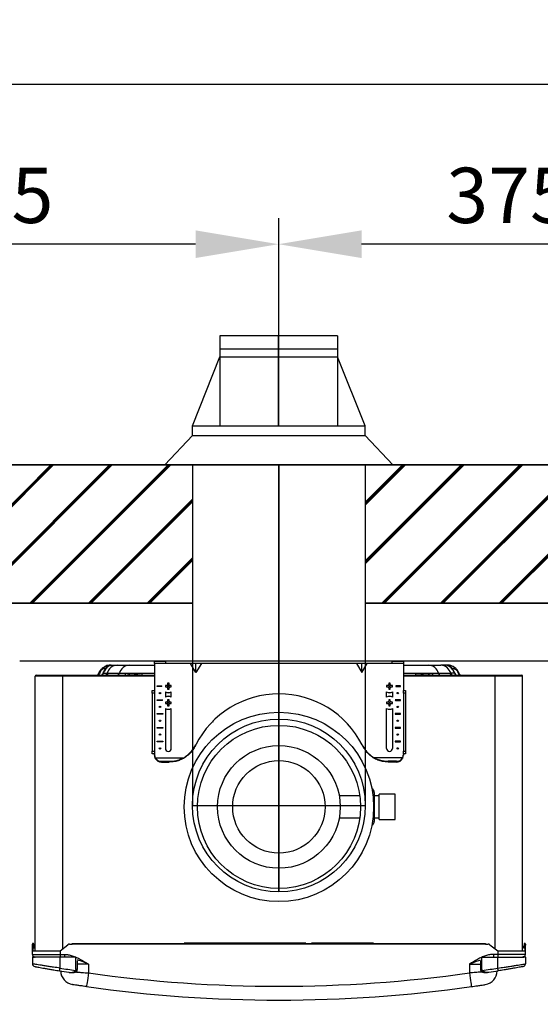
# Model space of a CAD drawing. Units: millimetres. Extents: x 1888 to 8083, y 425 to 3956.
# Drawn here: x 6698 to 7075, y 1635 to 2347 of the extents above; entities that cross this region are included whole.
import ezdxf

# ---------------------------------------------------------------- set-up
doc = ezdxf.new("R2010")
doc.units = ezdxf.units.MM
for name, color, linetype in [('DIM', 7, 'Continuous'), ('Flues', 13, 'Continuous'), ('Frame', 80, 'Continuous')]:
    doc.layers.add(name, color=color, linetype=linetype)
doc.layers.add('Outline', color=7, linetype='Continuous', lineweight=35)
doc.styles.add('Rinnai', font='romans.shx')
doc.dimstyles.new('Rinnai', dxfattribs={"dimscale": 0, "dimtxt": 2.5, "dimasz": 2, "dimexe": 1.25, "dimexo": 0.625, "dimtad": 1, "dimtxsty": 'Rinnai', "dimcen": 1.9, "dimclrd": 256, "dimclre": 256, "dimclrt": 7, "dimadec": 0, "dimazin": 0, "dimtfac": 1, "dimtmove": 0, "dimatfit": 3, "dimfxl": 1.25, "dimarcsym": 0})

# ---------------------------------------------------------------- blocks, each defined once
blk = doc.blocks.new('*D21')
at = {"layer": 'Defpoints', "color": 0, "transparency": 16777216}
for p in [(5573.24, 2300.62), (5573.24, 2025.43), (7448.24, 2025.43)]:
    blk.add_point(p, dxfattribs=at)
at = {"layer": 'DIM', "lineweight": -2, "transparency": 16777216}
for p, q in [((5573.24, 2026.06), (5573.24, 2301.87)), ((7398.24, 2300.62), (5623.24, 2300.62)), ((7448.24, 2026.06), (7448.24, 2301.87))]:
    blk.add_line(p, q, dxfattribs=at)
at = {"layer": 'DIM', "transparency": 16777216}
for points in [[(5623.24, 2308.96), (5623.24, 2292.29), (5573.24, 2300.62)], [(7398.24, 2308.96), (7398.24, 2292.29), (7448.24, 2300.62)]]:
    blk.add_solid(points, dxfattribs=at)
at = {"layer": 'DIM', "color": 7, "transparency": 16777216, "insert": (6510.74, 2321.25), "char_height": 40, "attachment_point": 5, "style": 'Rinnai'}
blk.add_mtext('1875', dxfattribs=at)

msp = doc.modelspace()

# ---------------------------------------------------------------- hatches: boundary and pattern name
at = {"layer": 'Outline'}
h = msp.add_hatch(dxfattribs=at)
h.set_pattern_fill('JIS_RC_30', color=256)
h.set_pattern_definition([(45, (476.036, 108.297), (-21.2132, 21.2132), []), (45, (477.036, 108.297), (-21.2132, 21.2132), []), (45, (478.036, 108.297), (-21.2132, 21.2132), [])])
h.paths.add_polyline_path([(6823.241, 1925.432), (6823.241, 2025.432), (6573.241, 2025.432), (6573.241, 1925.432)])
h.paths.add_polyline_path([(6198.241, 2025.432), (6198.241, 1925.432), (6448.241, 1925.432), (6448.241, 2025.432)])
h.paths.add_polyline_path([(7198.241, 1925.432), (7198.241, 2025.432), (6948.241, 2025.432), (6948.241, 1925.432)])
h.paths.add_polyline_path([(7323.241, 2025.432), (7323.241, 1925.432), (7982.508, 1925.432), (7982.508, 425.432), (8082.508, 425.432), (8082.508, 2025.432)])
h.paths.add_polyline_path([(5823.241, 2025.432), (5823.241, 1925.432), (6073.241, 1925.432), (6073.241, 2025.432)])
h.paths.add_polyline_path([(5698.241, 1925.432), (5698.241, 2025.432), (5387.634, 2025.432), (5387.634, 1925.432)])

# ---------------------------------------------------------------- linework, layer by layer
at = {"color": 7, "linetype": 'Continuous', "lineweight": 25}
for p, q in [((6763.741, 1880.632), (6768.698, 1880.632)), ((6768.698, 1880.632), (6777.531, 1880.632)), ((6777.531, 1880.632), (6795.741, 1880.632)), ((6795.741, 1881.832), (6795.741, 1883.432)), ((6795.741, 1883.432), (6803.741, 1883.432)), ((6803.741, 1881.832), (6795.741, 1881.832)), ((6795.741, 1881.832), (6795.741, 1862.432)), ((6803.741, 1883.432), (6803.741, 1881.832)), ((6967.741, 1883.432), (6803.741, 1883.432)), ((6967.741, 1881.832), (6803.741, 1881.832)), ((6825.741, 1875.323), (6821.835, 1881.832)), ((6829.647, 1881.832), (6825.741, 1875.323)), ((6825.741, 1875.323), (6825.741, 1881.832)), ((6941.835, 1881.832), (6945.741, 1875.323)), ((6945.741, 1875.323), (6945.741, 1881.832)), ((6945.741, 1875.323), (6949.647, 1881.832)), ((6967.741, 1881.832), (6967.741, 1883.432)), ((6967.741, 1883.432), (6975.741, 1883.432)), ((6975.741, 1881.832), (6967.741, 1881.832)), ((6975.741, 1883.432), (6975.741, 1881.832)), ((6975.741, 1881.832), (6975.741, 1862.432)), ((6975.741, 1880.632), (6993.95, 1880.632)), ((6993.95, 1880.632), (7002.784, 1880.632)), ((7007.741, 1880.632), (7002.784, 1880.632)), ((6710.241, 1873.432), (6729.441, 1873.432)), ((6729.441, 1872.632), (6729.441, 1873.432)), ((6729.441, 1873.432), (6795.741, 1873.432)), ((6758.789, 1874.766), (6761.513, 1874.766)), ((6761.513, 1874.766), (6762.032, 1874.766)), ((6761.513, 1874.766), (6762.032, 1874.766)), ((6762.032, 1874.766), (6762.043, 1874.766)), ((6762.032, 1874.766), (6762.043, 1874.766)), ((6762.043, 1874.766), (6770.346, 1874.766)), ((6770.346, 1874.766), (6775.087, 1874.766)), ((6775.087, 1874.766), (6787.073, 1874.766)), ((6777.689, 1873.766), (6781.166, 1873.766)), ((6975.741, 1873.432), (7042.041, 1873.432)), ((6984.409, 1874.766), (6996.394, 1874.766)), ((6990.316, 1873.766), (6993.792, 1873.766)), ((6996.394, 1874.766), (7001.135, 1874.766)), ((7001.135, 1874.766), (7009.438, 1874.766)), ((7009.438, 1874.766), (7009.45, 1874.766)), ((7009.438, 1874.766), (7009.45, 1874.766)), ((7009.45, 1874.766), (7009.969, 1874.766)), ((7009.45, 1874.766), (7009.969, 1874.766)), ((7012.692, 1874.766), (7009.969, 1874.766)), ((7042.041, 1872.632), (7042.041, 1873.432)), ((7042.041, 1873.432), (7061.241, 1873.432)), ((6729.441, 1872.632), (6709.441, 1872.632)), ((6709.441, 1673.932), (6709.441, 1872.632)), ((6804.397, 1865.97), (6803.659, 1865.97)), ((6805.203, 1867.514), (6805.203, 1866.776)), ((6806.278, 1866.776), (6806.278, 1867.514)), ((6807.822, 1865.97), (6807.084, 1865.97)), ((6964.397, 1865.97), (6963.659, 1865.97)), ((6965.203, 1867.514), (6965.203, 1866.776)), ((6966.278, 1866.776), (6966.278, 1867.514)), ((6967.822, 1865.97), (6967.084, 1865.97)), ((7062.041, 1872.632), (7042.041, 1872.632)), ((7062.041, 1673.932), (7062.041, 1872.632)), ((6794.141, 1862.432), (6795.741, 1862.432)), ((6794.141, 1860.432), (6794.141, 1862.432)), ((6794.141, 1860.432), (6794.141, 1818.432)), ((6795.741, 1860.432), (6794.141, 1860.432)), ((6795.741, 1862.432), (6795.741, 1860.432)), ((6795.741, 1860.432), (6795.741, 1818.432)), ((6797.741, 1865.682), (6801.142, 1865.682)), ((6797.741, 1865.182), (6797.741, 1865.682)), ((6801.142, 1865.182), (6797.741, 1865.182)), ((6803.591, 1861.36), (6803.591, 1857.505)), ((6803.659, 1864.895), (6804.397, 1864.895)), ((6805.203, 1864.089), (6805.203, 1863.351)), ((6806.278, 1863.351), (6806.278, 1864.089)), ((6807.084, 1864.895), (6807.822, 1864.895)), ((6807.891, 1857.505), (6807.891, 1861.36)), ((6963.591, 1857.505), (6963.591, 1861.36)), ((6963.659, 1864.895), (6964.397, 1864.895)), ((6965.203, 1864.089), (6965.203, 1863.351)), ((6966.278, 1863.351), (6966.278, 1864.089)), ((6967.084, 1864.895), (6967.822, 1864.895)), ((6967.891, 1861.36), (6967.891, 1857.505)), ((6973.741, 1865.682), (6970.339, 1865.682)), ((6970.339, 1865.182), (6973.741, 1865.182)), ((6970.406, 1865.682), (6970.412, 1865.432)), ((6970.412, 1865.432), (6970.406, 1865.182)), ((6973.741, 1865.182), (6973.741, 1865.682)), ((6975.741, 1860.432), (6975.741, 1862.432)), ((6975.741, 1862.432), (6977.341, 1862.432)), ((6977.341, 1860.432), (6975.741, 1860.432)), ((6975.741, 1860.432), (6975.741, 1818.432)), ((6977.341, 1862.432), (6977.341, 1860.432)), ((6977.341, 1860.432), (6977.341, 1818.432)), ((6797.741, 1855.682), (6801.741, 1855.682)), ((6797.741, 1855.182), (6797.741, 1855.682)), ((6801.481, 1855.182), (6797.741, 1855.182)), ((6801.409, 1855.182), (6801.646, 1855.682)), ((6804.397, 1853.97), (6803.659, 1853.97)), ((6803.659, 1852.895), (6804.397, 1852.895)), ((6805.203, 1855.514), (6805.203, 1854.776)), ((6805.203, 1852.089), (6805.203, 1851.351)), ((6806.278, 1854.776), (6806.278, 1855.514)), ((6806.278, 1851.351), (6806.278, 1852.089)), ((6807.822, 1853.97), (6807.084, 1853.97)), ((6807.084, 1852.895), (6807.822, 1852.895)), ((6964.397, 1853.97), (6963.659, 1853.97)), ((6963.659, 1852.895), (6964.397, 1852.895)), ((6965.203, 1855.514), (6965.203, 1854.776)), ((6965.203, 1852.089), (6965.203, 1851.351)), ((6966.278, 1854.776), (6966.278, 1855.514)), ((6966.278, 1851.351), (6966.278, 1852.089)), ((6967.822, 1853.97), (6967.084, 1853.97)), ((6967.084, 1852.895), (6967.822, 1852.895)), ((6973.741, 1855.682), (6969.741, 1855.682)), ((6969.835, 1855.682), (6970.072, 1855.182)), ((6970.001, 1855.182), (6973.741, 1855.182)), ((6973.741, 1855.182), (6973.741, 1855.682)), ((6797.741, 1845.682), (6801.741, 1845.682)), ((6797.741, 1845.182), (6797.741, 1845.682)), ((6801.741, 1845.182), (6797.741, 1845.182)), ((6801.741, 1845.682), (6801.741, 1845.182)), ((6803.591, 1849.36), (6803.591, 1820.382)), ((6807.891, 1820.382), (6807.891, 1849.36)), ((6963.591, 1820.382), (6963.591, 1849.36)), ((6967.891, 1849.36), (6967.891, 1820.382)), ((6973.741, 1845.682), (6969.741, 1845.682)), ((6969.741, 1845.682), (6969.741, 1845.182)), ((6969.741, 1845.182), (6973.741, 1845.182)), ((6973.741, 1845.182), (6973.741, 1845.682)), ((6797.741, 1835.682), (6801.741, 1835.682)), ((6797.741, 1835.182), (6797.741, 1835.682)), ((6801.741, 1835.182), (6797.741, 1835.182)), ((6801.741, 1835.682), (6801.741, 1835.182)), ((6973.741, 1835.682), (6969.741, 1835.682)), ((6969.741, 1835.682), (6969.741, 1835.182)), ((6969.741, 1835.182), (6973.741, 1835.182)), ((6973.741, 1835.182), (6973.741, 1835.682)), ((6797.741, 1825.682), (6801.741, 1825.682)), ((6797.741, 1825.182), (6797.741, 1825.682)), ((6801.741, 1825.182), (6797.741, 1825.182)), ((6801.741, 1825.682), (6801.741, 1825.182)), ((6973.741, 1825.682), (6969.741, 1825.682)), ((6969.741, 1825.682), (6969.741, 1825.182)), ((6969.741, 1825.182), (6973.741, 1825.182)), ((6973.741, 1825.182), (6973.741, 1825.682)), ((6794.141, 1818.432), (6795.741, 1818.432)), ((6794.141, 1816.432), (6794.141, 1818.432)), ((6795.741, 1816.432), (6794.141, 1816.432)), ((6795.741, 1818.432), (6795.741, 1816.432)), ((6795.741, 1816.432), (6795.741, 1816.119)), ((6795.741, 1815.554), (6795.741, 1816.119)), ((6975.741, 1818.432), (6977.341, 1818.432)), ((6975.741, 1816.432), (6975.741, 1818.432)), ((6977.341, 1816.432), (6975.741, 1816.432)), ((6975.741, 1816.432), (6975.741, 1816.119)), ((6975.741, 1816.119), (6975.741, 1815.554)), ((6977.341, 1818.432), (6977.341, 1816.432)), ((6796.288, 1813.174), (6796.054, 1813.707)), ((6796.288, 1813.707), (6816.92, 1813.707)), ((6800.741, 1811.137), (6806.713, 1811.137)), ((6800.741, 1811.137), (6800.741, 1810.604)), ((6800.741, 1810.604), (6806.461, 1810.604)), ((6817.553, 1813.707), (6816.664, 1813.174)), ((6954.817, 1813.174), (6953.929, 1813.707)), ((6975.193, 1813.707), (6954.561, 1813.707)), ((6970.741, 1811.137), (6964.769, 1811.137)), ((6970.741, 1810.604), (6965.02, 1810.604)), ((6970.741, 1810.604), (6970.741, 1811.137)), ((6975.428, 1813.707), (6975.193, 1813.174)), ((6954.741, 1788.632), (6954.741, 1767.632)), ((6944.204, 1786.072), (6929.425, 1786.072)), ((6958.241, 1786.072), (6954.741, 1786.072)), ((6969.741, 1787.257), (6958.241, 1787.257)), ((6958.241, 1769.007), (6958.241, 1787.257)), ((6969.741, 1769.007), (6969.741, 1787.257)), ((6929.425, 1770.192), (6944.204, 1770.192)), ((6954.741, 1770.192), (6958.241, 1770.192)), ((6958.241, 1769.007), (6969.741, 1769.007)), ((6707.441, 1678.932), (6707.941, 1678.932)), ((6707.441, 1678.219), (6707.441, 1678.932)), ((6707.941, 1678.219), (6707.441, 1678.219)), ((6707.441, 1673.932), (6707.441, 1678.219)), ((6707.441, 1671.432), (6707.441, 1673.932)), ((6707.441, 1673.932), (6727.441, 1673.932)), ((6707.941, 1678.932), (6707.941, 1678.219)), ((6708.019, 1677.43), (6707.941, 1678.932)), ((6707.941, 1673.932), (6707.941, 1678.219)), ((6708.019, 1677.43), (6708.519, 1677.457)), ((6708.597, 1675.959), (6708.098, 1675.932)), ((6708.44, 1678.959), (6708.519, 1677.457)), ((6727.441, 1673.932), (6733.091, 1678.489)), ((6727.441, 1673.932), (6727.441, 1671.432)), ((6734.347, 1678.932), (6736.241, 1678.932)), ((6736.241, 1679.432), (7035.241, 1679.432)), ((6736.241, 1678.932), (6736.241, 1679.432)), ((7035.241, 1678.932), (6736.241, 1678.932)), ((7035.241, 1679.432), (7035.241, 1678.932)), ((7035.241, 1678.932), (7037.135, 1678.932)), ((7038.39, 1678.489), (7044.041, 1673.932)), ((7044.041, 1673.932), (7044.041, 1671.432)), ((7044.041, 1673.932), (7064.041, 1673.932)), ((7062.041, 1673.932), (7062.041, 1673.932)), ((7063.383, 1675.932), (7062.884, 1675.959)), ((7063.041, 1678.959), (7062.963, 1677.457)), ((7062.963, 1677.457), (7063.462, 1677.43)), ((7063.462, 1677.43), (7063.541, 1678.932)), ((7063.541, 1678.932), (7064.041, 1678.932)), ((7063.541, 1678.219), (7063.541, 1678.932)), ((7063.541, 1678.219), (7063.541, 1673.932)), ((7064.041, 1678.219), (7063.541, 1678.219)), ((7064.041, 1678.932), (7064.041, 1678.219)), ((7064.041, 1673.932), (7064.041, 1678.219)), ((7064.041, 1671.432), (7064.041, 1673.932)), ((6707.441, 1671.432), (6727.441, 1671.432)), ((6707.441, 1669.432), (6707.441, 1664.604)), ((6707.441, 1669.432), (6708.492, 1669.432)), ((6708.773, 1669.682), (6707.691, 1669.682)), ((6727.441, 1669.432), (6708.492, 1669.432)), ((6727.441, 1671.432), (6730.591, 1671.432)), ((6727.441, 1671.432), (6727.441, 1669.432)), ((6727.441, 1661.538), (6727.441, 1669.432)), ((6738.941, 1669.432), (6727.441, 1669.432)), ((6730.591, 1671.432), (6730.591, 1669.432)), ((6738.941, 1660.466), (6738.941, 1669.432)), ((6739.941, 1660.466), (6739.941, 1666.836)), ((7031.541, 1666.836), (7031.541, 1660.466)), ((7032.541, 1660.466), (7032.541, 1669.432)), ((7032.541, 1669.432), (7044.041, 1669.432)), ((7040.89, 1671.432), (7040.89, 1669.432)), ((7044.041, 1671.432), (7040.89, 1671.432)), ((7064.041, 1671.432), (7044.041, 1671.432)), ((7044.041, 1671.432), (7044.041, 1669.432)), ((7044.041, 1661.538), (7044.041, 1669.432)), ((7044.041, 1669.432), (7062.989, 1669.432)), ((7063.791, 1669.682), (7062.711, 1669.682)), ((7064.041, 1669.432), (7062.989, 1669.432)), ((7064.041, 1669.432), (7064.041, 1664.604)), ((6747.941, 1664.432), (6747.941, 1658.07)), ((7023.541, 1664.432), (7023.541, 1658.07))]:
    msp.add_line(p, q, dxfattribs=at)
at = {"color": 8, "linetype": 'Continuous', "lineweight": 25}
for p, q in [((6787.073, 1874.766), (6795.741, 1874.766)), ((6975.741, 1874.766), (6984.409, 1874.766)), ((6729.441, 1675.545), (6729.441, 1872.632)), ((6795.741, 1872.632), (6729.441, 1872.632)), ((7042.041, 1872.632), (6975.741, 1872.632)), ((7042.041, 1675.545), (7042.041, 1872.632)), ((6837.656, 1839.805), (6838.395, 1839.805)), ((6905.241, 1679.641), (6817.241, 1679.641)), ((6954.241, 1679.641), (6909.241, 1679.641)), ((6739.941, 1660.466), (6738.941, 1660.466)), ((6747.941, 1664.432), (6739.941, 1664.432)), ((7023.541, 1664.432), (7031.541, 1664.432)), ((7031.541, 1660.466), (7032.541, 1660.466))]:
    msp.add_line(p, q, dxfattribs=at)
at = {"color": 7, "linetype": 'Continuous', "lineweight": 25, "flags": 128}
for points in [[(6801.076, 1865.182), (6801.069, 1865.432), (6801.076, 1865.682)], [(6708.098, 1675.932), (6708.096, 1675.961), (6708.092, 1676.046), (6708.085, 1676.185), (6708.075, 1676.371), (6708.063, 1676.598), (6708.049, 1676.857), (6708.035, 1677.138), (6708.019, 1677.43)], [(6708.519, 1677.457), (6708.534, 1677.164), (6708.549, 1676.883), (6708.562, 1676.624), (6708.574, 1676.397), (6708.584, 1676.211), (6708.591, 1676.073), (6708.596, 1675.987), (6708.597, 1675.959)], [(7062.884, 1675.959), (7062.886, 1675.987), (7062.89, 1676.073), (7062.897, 1676.211), (7062.907, 1676.397), (7062.919, 1676.624), (7062.933, 1676.883), (7062.947, 1677.164), (7062.963, 1677.457)], [(7063.462, 1677.43), (7063.447, 1677.138), (7063.432, 1676.857), (7063.418, 1676.598), (7063.406, 1676.371), (7063.397, 1676.185), (7063.389, 1676.046), (7063.385, 1675.961), (7063.383, 1675.932)], [(6708.996, 1669.482), (6709.05, 1669.471), (6709.441, 1669.432)], [(7062.485, 1669.482), (7062.431, 1669.471), (7062.041, 1669.432)], [(6727.123, 1659.564), (6727.129, 1659.602), (6727.147, 1659.714), (6727.177, 1659.896), (6727.216, 1660.142), (6727.264, 1660.441), (6727.319, 1660.783), (6727.379, 1661.153), (6727.441, 1661.538)], [(7044.358, 1659.564), (7044.352, 1659.602), (7044.334, 1659.714), (7044.305, 1659.896), (7044.265, 1660.142), (7044.217, 1660.441), (7044.162, 1660.783), (7044.103, 1661.153), (7044.041, 1661.538)], [(6747.941, 1658.07), (6747.669, 1656.138), (6747.408, 1654.28), (6747.167, 1652.568), (6746.956, 1651.067), (6746.783, 1649.836), (6746.655, 1648.921), (6746.575, 1648.357), (6746.549, 1648.167)], [(7023.541, 1658.07), (7023.812, 1656.138), (7024.073, 1654.28), (7024.314, 1652.568), (7024.525, 1651.067), (7024.698, 1649.836), (7024.827, 1648.921), (7024.906, 1648.357), (7024.933, 1648.167)]]:
    msp.add_lwpolyline(points, dxfattribs=at)
at = {"color": 8, "linetype": 'Continuous', "lineweight": 25, "flags": 128}
for points in [[(6739.199, 1659.029), (6739.172, 1659.062), (6739.086, 1659.171), (6738.947, 1659.344), (6738.771, 1659.565), (6738.576, 1659.811)], [(7032.283, 1659.029), (7032.309, 1659.062), (7032.396, 1659.171), (7032.534, 1659.344), (7032.71, 1659.565), (7032.906, 1659.811)]]:
    msp.add_lwpolyline(points, dxfattribs=at)
at = {"color": 7, "linetype": 'Continuous', "lineweight": 25}
for centre, radius in [((6805.741, 1865.432), 0.4), ((6965.741, 1865.432), 0.4), ((6799.741, 1860.432), 0.5), ((6971.741, 1860.432), 0.5), ((6805.741, 1853.432), 0.4), ((6965.741, 1853.432), 0.4), ((6799.741, 1850.432), 0.5), ((6885.741, 1778.132), 68.5), ((6971.741, 1850.432), 0.5), ((6799.741, 1840.432), 0.5), ((6971.741, 1840.432), 0.5), ((6799.741, 1830.432), 0.5), ((6885.741, 1778.132), 59), ((6971.741, 1830.432), 0.5), ((6799.741, 1820.432), 0.5), ((6885.741, 1778.132), 44.4), ((6971.741, 1820.432), 0.5), ((6885.741, 1778.132), 33.45)]:
    msp.add_circle(centre, radius, dxfattribs=at)
for centre, radius, start, end in [((6763.741, 1871.832), 8.8, 90, 111.4222), ((6769.06, 1872.856), 7.785, 92.664976, 165.798016), ((6777.893, 1872.856), 7.785, 92.664979, 165.798071), ((6993.588, 1872.856), 7.785, 14.201929, 87.335021), ((7002.422, 1872.856), 7.785, 14.201984, 87.335024), ((7007.741, 1871.832), 8.8, 68.5778, 90), ((6710.241, 1872.632), 0.8, 90, 180), ((6756.747, 1874.197), 1.421, 105.659859, 156.421913), ((6761.933, 1876.588), 3.713, 112.262419, 158.383573), ((6759.71, 1875.127), 0.99, 153.678257, 201.402762), ((7009.548, 1876.588), 3.713, 21.616427, 67.737581), ((7011.771, 1875.127), 0.99, 338.597238, 26.321743), ((7014.735, 1874.197), 1.421, 23.578087, 74.340141), ((7061.241, 1872.632), 0.8, 0, 90), ((6805.741, 1865.432), 2.15, 165.522488, 194.477512), ((6805.741, 1865.432), 2.15, 75.522488, 104.477512), ((6805.741, 1865.432), 2.15, 345.522488, 14.477512), ((6965.741, 1865.432), 2.15, 165.522488, 194.477512), ((6965.741, 1865.432), 2.15, 75.522488, 104.477512), ((6965.741, 1865.432), 2.15, 345.522488, 14.477512), ((6805.741, 1865.432), 4.672, 242.599495, 297.400505), ((6805.741, 1865.432), 4.7, 242.777523, 297.222477), ((6805.741, 1865.432), 2.15, 255.522488, 284.477512), ((6885.741, 1792.432), 67.5, 26.906514, 153.093486), ((6965.741, 1865.432), 4.672, 242.599495, 297.400505), ((6965.741, 1865.432), 4.7, 242.777523, 297.222477), ((6965.741, 1865.432), 2.15, 255.522488, 284.477512), ((6805.741, 1853.432), 4.7, 62.777523, 117.222477), ((6805.741, 1853.432), 4.672, 62.599495, 117.400505), ((6805.741, 1853.432), 2.15, 165.522488, 194.477512), ((6805.741, 1853.432), 2.15, 75.522488, 104.477512), ((6805.741, 1853.432), 2.15, 345.522488, 14.477512), ((6965.741, 1853.432), 4.7, 62.777523, 117.222477), ((6965.741, 1853.432), 4.672, 62.599495, 117.400505), ((6965.741, 1853.432), 2.15, 165.522488, 194.477512), ((6965.741, 1853.432), 2.15, 75.522488, 104.477512), ((6965.741, 1853.432), 2.15, 345.522488, 14.477512), ((6805.741, 1853.432), 4.672, 242.599495, 297.400505), ((6805.741, 1853.432), 4.7, 242.777523, 297.222477), ((6805.741, 1853.432), 2.15, 255.522488, 284.477512), ((6965.741, 1853.432), 4.672, 242.599495, 297.400505), ((6965.741, 1853.432), 4.7, 242.777523, 297.222477), ((6965.741, 1853.432), 2.15, 255.522488, 284.477512), ((6805.741, 1820.382), 2.15, 180, 0), ((6885.741, 1792.432), 67.5, 153.093486, 153.508111), ((6885.741, 1792.432), 67.5, 26.491889, 26.906514), ((6965.741, 1820.382), 2.15, 180, 0), ((6800.681, 1816.177), 5.04, 209.347616, 270.67482), ((6800.681, 1815.644), 5.04, 209.347515, 270.674849), ((6885.741, 1773.576), 87.5, 154.578786, 154.964841), ((6885.741, 1773.576), 87.5, 25.035159, 25.421214), ((6970.8, 1816.177), 5.04, 269.32518, 330.652384), ((6970.8, 1815.644), 5.04, 269.325151, 330.652485), ((6951.741, 1788.632), 3, 0, 66.275885), ((6951.741, 1767.632), 3, 293.724115, 0), ((6707.941, 1678.932), 0.5, 90, 180), ((6707.941, 1678.932), 0.5, 3, 90), ((6734.347, 1676.932), 2, 90, 128.884496), ((7037.135, 1676.932), 2, 51.115504, 90), ((7063.541, 1678.932), 0.5, 90, 177), ((7063.541, 1678.932), 0.5, 0, 90), ((6709.441, 1671.432), 2, 180, 241.044976), ((6707.691, 1669.432), 0.25, 90, 180), ((7062.041, 1671.432), 2, 298.955024, 0), ((7063.791, 1669.432), 0.25, 0, 90), ((6709.441, 1664.604), 2, 180, 259.81127), ((6885.978, 2646.866), 1000, 260.859553, 261.249411), ((6885.978, 2646.866), 998, 260.859553, 261.506461), ((6737.941, 1659.527), 10, 180, 261.414047), ((6885.503, 2646.866), 998, 278.493539, 279.140447), ((7033.541, 1659.527), 10, 278.585953, 0), ((6885.503, 2646.866), 1000, 278.750589, 279.140447), ((7062.041, 1664.604), 2, 280.18873, 0), ((6885.741, 2638.432), 990, 261.998911, 278.001089), ((6885.741, 2638.432), 1000, 261.998911, 278.001089)]:
    msp.add_arc(centre, radius, start, end, dxfattribs=at)
at = {"color": 8, "linetype": 'Continuous', "lineweight": 25}
for centre, radius, start, end in [((6758.396, 1875.694), 3.252, 315.942902, 343.417496), ((6767.24, 1875.688), 3.24, 315.889829, 343.470569), ((6771.814, 1875.572), 3.371, 320.598999, 346.159019), ((6782.53, 1875.36), 4.581, 335.119132, 352.549856), ((6988.951, 1875.36), 4.581, 187.450144, 204.880868), ((6999.668, 1875.572), 3.371, 193.840981, 219.401001), ((7004.241, 1875.688), 3.24, 196.529431, 224.110171), ((7013.086, 1875.694), 3.252, 196.582504, 224.057098)]:
    msp.add_arc(centre, radius, start, end, dxfattribs=at)
at = {"color": 7, "linetype": 'Continuous', "lineweight": 25}
for centre, major_axis, start_param, end_param in [((6800.741, 1816.119), (0, 5.303), 1.5707963, 2.04306), ((6970.741, 1816.119), (0, -5.303), 1.0985327, 1.5707963), ((6800.741, 1815.554), (0, 5.303), 1.5707963, 1.9264857), ((6970.741, 1815.554), (0, -5.303), 1.215107, 1.5707963)]:
    msp.add_ellipse(centre, major_axis=major_axis, ratio=0.942809, start_param=start_param, end_param=end_param, dxfattribs=at)
for points, knots in [([(6763.869, 1880.551), (6763.613, 1880.47), (6763.055, 1880.294), (6762.134, 1879.654), (6761.256, 1878.763), (6760.622, 1877.977), (6760.008, 1877.069), (6759.49, 1876.187), (6759.081, 1875.397), (6758.868, 1874.936), (6758.789, 1874.766)], [0, 0, 0, 0, 0.2067487, 0.4508881, 0.5585426, 0.6823524, 0.7724548, 0.8680753, 0.9511801, 1, 1, 1, 1]), ([(6760.342, 1878.195), (6760.546, 1878.5), (6760.954, 1879.11), (6761.81, 1879.815), (6762.788, 1880.336), (6763.508, 1880.479), (6763.869, 1880.551)], [0, 0, 0, 0, 0.2500005, 0.5000007, 0.7499993, 1, 1, 1, 1]), ([(6760.527, 1880.024), (6761.234, 1880.302), (6761.885, 1880.449), (6762.596, 1880.551), (6762.733, 1880.567), (6762.99, 1880.592), (6763.111, 1880.601), (6763.451, 1880.623), (6763.647, 1880.628), (6763.888, 1880.631), (6763.96, 1880.632), (6764.082, 1880.632), (6764.134, 1880.632), (6764.257, 1880.632), (6764.299, 1880.633), (6764.304, 1880.63), (6764.266, 1880.627), (6764.119, 1880.604), (6764.01, 1880.586), (6763.869, 1880.551)], [0, 0, 0, 0, 0.25, 0.25, 0.3125, 0.3125, 0.375, 0.375, 0.5, 0.5, 0.5625, 0.5625, 0.625, 0.625, 0.75, 0.75, 0.875, 0.875, 1, 1, 1, 1]), ([(7010.955, 1880.024), (7010.247, 1880.302), (7009.596, 1880.449), (7008.885, 1880.551), (7008.749, 1880.567), (7008.491, 1880.592), (7008.37, 1880.601), (7008.03, 1880.623), (7007.834, 1880.628), (7007.593, 1880.631), (7007.522, 1880.632), (7007.399, 1880.632), (7007.348, 1880.632), (7007.225, 1880.632), (7007.183, 1880.633), (7007.177, 1880.63), (7007.215, 1880.627), (7007.362, 1880.604), (7007.472, 1880.586), (7007.613, 1880.551)], [0, 0, 0, 0, 0.25, 0.25, 0.3125, 0.3125, 0.375, 0.375, 0.5, 0.5, 0.5625, 0.5625, 0.625, 0.625, 0.75, 0.75, 0.875, 0.875, 1, 1, 1, 1]), ([(7007.613, 1880.551), (7007.869, 1880.47), (7008.426, 1880.294), (7009.347, 1879.654), (7010.226, 1878.763), (7010.859, 1877.977), (7011.474, 1877.069), (7011.992, 1876.187), (7012.4, 1875.397), (7012.613, 1874.936), (7012.692, 1874.766)], [0, 0, 0, 0, 0.2067487, 0.4508881, 0.5585426, 0.6823524, 0.7724548, 0.8680753, 0.9511801, 1, 1, 1, 1]), ([(7011.14, 1878.195), (7010.936, 1878.5), (7010.528, 1879.11), (7009.672, 1879.815), (7008.693, 1880.336), (7007.973, 1880.479), (7007.613, 1880.551)], [0, 0, 0, 0, 0.2500005, 0.5000007, 0.7499993, 1, 1, 1, 1]), ([(6754.523, 1873.432), (6754.616, 1873.509), (6754.751, 1873.62), (6754.96, 1873.872), (6755.063, 1874.017), (6755.157, 1874.161), (6755.252, 1874.322), (6755.364, 1874.553), (6755.416, 1874.691), (6755.444, 1874.766)], [0, 0, 0, 0, 0.2841791, 0.4095528, 0.5362099, 0.5438386, 0.6632109, 0.8161391, 1, 1, 1, 1]), ([(6755.444, 1874.766), (6755.552, 1875.071), (6755.677, 1875.371), (6755.963, 1875.962), (6756.124, 1876.253), (6756.654, 1877.091), (6757.072, 1877.612), (6757.764, 1878.3), (6758.005, 1878.513), (6758.496, 1878.906), (6758.749, 1879.086), (6759.514, 1879.574), (6760.024, 1879.827), (6760.527, 1880.024)], [0, 0, 0, 0, 0.125, 0.125, 0.25, 0.25, 0.5, 0.5, 0.625, 0.625, 0.75, 0.75, 1, 1, 1, 1]), ([(6758.481, 1877.956), (6758.265, 1877.845), (6757.911, 1877.663), (6757.364, 1877.181), (6756.952, 1876.69), (6756.606, 1876.145), (6756.444, 1875.759), (6756.363, 1875.566)], [0, 0, 0, 0, 0.3091873, 0.5042044, 0.6479147, 0.8236728, 1, 1, 1, 1]), ([(6757.592, 1873.432), (6757.666, 1873.561), (6757.892, 1873.952), (6758.339, 1874.726), (6758.662, 1875.287), (6758.823, 1875.566)], [0, 0, 0, 0, 0.1976558, 0.6008341, 1, 1, 1, 1]), ([(6760.342, 1878.195), (6760.306, 1878.206), (6760.234, 1878.227), (6759.651, 1878.292), (6758.849, 1878.062), (6758.481, 1877.956)], [0, 0, 0, 0, 0.3448201, 0.6993902, 1, 1, 1, 1]), ([(6758.823, 1875.566), (6758.868, 1875.642), (6758.983, 1875.842), (6759.193, 1876.206), (6759.435, 1876.624), (6759.681, 1877.051), (6759.885, 1877.405), (6760.122, 1877.815), (6760.288, 1878.102), (6760.324, 1878.164), (6760.342, 1878.195)], [0, 0, 0, 0, 0.0385588, 0.1003216, 0.169346, 0.2379047, 0.344151, 0.4497275, 0.7239908, 1, 1, 1, 1]), ([(6775.087, 1874.766), (6775.721, 1874.697), (6776.665, 1874.594), (6777.436, 1873.971), (6777.689, 1873.766)], [0, 0, 0, 0, 0.6712861, 1, 1, 1, 1]), ([(6781.166, 1873.766), (6781.979, 1874.029), (6783.626, 1874.561), (6785.632, 1874.748), (6786.795, 1874.762), (6787.073, 1874.766)], [0, 0, 0, 0, 0.4263746, 0.8632209, 1, 1, 1, 1]), ([(6984.409, 1874.766), (6985.283, 1874.736), (6987.046, 1874.675), (6989.005, 1874.249), (6990.075, 1873.854), (6990.316, 1873.766)], [0, 0, 0, 0, 0.432154, 0.8722867, 1, 1, 1, 1]), ([(6993.792, 1873.766), (6994.046, 1873.971), (6994.816, 1874.594), (6995.761, 1874.697), (6996.394, 1874.766)], [0, 0, 0, 0, 0.3287139, 1, 1, 1, 1]), ([(7016.037, 1874.766), (7015.929, 1875.071), (7015.804, 1875.371), (7015.518, 1875.962), (7015.357, 1876.253), (7014.828, 1877.091), (7014.409, 1877.612), (7013.717, 1878.3), (7013.477, 1878.513), (7012.985, 1878.906), (7012.732, 1879.086), (7011.968, 1879.574), (7011.457, 1879.827), (7010.955, 1880.024)], [0, 0, 0, 0, 0.125, 0.125, 0.25, 0.25, 0.5, 0.5, 0.625, 0.625, 0.75, 0.75, 1, 1, 1, 1]), ([(7011.14, 1878.195), (7011.175, 1878.206), (7011.247, 1878.227), (7011.831, 1878.292), (7012.632, 1878.062), (7013, 1877.956)], [0, 0, 0, 0, 0.3448201, 0.6993902, 1, 1, 1, 1]), ([(7012.658, 1875.566), (7012.614, 1875.642), (7012.499, 1875.842), (7012.289, 1876.206), (7012.047, 1876.624), (7011.8, 1877.051), (7011.596, 1877.405), (7011.36, 1877.815), (7011.193, 1878.102), (7011.158, 1878.164), (7011.14, 1878.195)], [0, 0, 0, 0, 0.0385588, 0.1003216, 0.169346, 0.2379047, 0.344151, 0.4497275, 0.7239908, 1, 1, 1, 1]), ([(7013.89, 1873.432), (7013.815, 1873.561), (7013.59, 1873.952), (7013.142, 1874.726), (7012.819, 1875.287), (7012.658, 1875.566)], [0, 0, 0, 0, 0.1976558, 0.6008341, 1, 1, 1, 1]), ([(7013, 1877.956), (7013.217, 1877.845), (7013.57, 1877.663), (7014.117, 1877.181), (7014.529, 1876.69), (7014.875, 1876.145), (7015.037, 1875.759), (7015.118, 1875.566)], [0, 0, 0, 0, 0.3091873, 0.5042044, 0.6479147, 0.8236728, 1, 1, 1, 1]), ([(7016.959, 1873.432), (7016.865, 1873.509), (7016.73, 1873.62), (7016.522, 1873.872), (7016.418, 1874.017), (7016.325, 1874.161), (7016.23, 1874.322), (7016.117, 1874.553), (7016.066, 1874.691), (7016.037, 1874.766)], [0, 0, 0, 0, 0.2841791, 0.4095528, 0.5362099, 0.5438386, 0.6632109, 0.8161391, 1, 1, 1, 1]), ([(6805.203, 1866.776), (6805.195, 1866.688), (6805.178, 1866.512), (6805.045, 1866.273), (6804.85, 1866.093), (6804.623, 1865.987), (6804.468, 1865.975), (6804.397, 1865.97)], [0, 0, 0, 0, 0.2106187, 0.4216482, 0.6272406, 0.8303028, 1, 1, 1, 1]), ([(6807.084, 1865.97), (6806.996, 1865.978), (6806.82, 1865.995), (6806.582, 1866.128), (6806.401, 1866.323), (6806.295, 1866.55), (6806.284, 1866.705), (6806.278, 1866.776)], [0, 0, 0, 0, 0.2106185, 0.4216501, 0.6272405, 0.8303029, 1, 1, 1, 1]), ([(6965.203, 1866.776), (6965.195, 1866.688), (6965.178, 1866.512), (6965.045, 1866.273), (6964.85, 1866.093), (6964.623, 1865.987), (6964.468, 1865.975), (6964.397, 1865.97)], [0, 0, 0, 0, 0.2106183, 0.4216511, 0.6272397, 0.8303024, 1, 1, 1, 1]), ([(6967.084, 1865.97), (6966.996, 1865.978), (6966.82, 1865.995), (6966.582, 1866.128), (6966.401, 1866.323), (6966.295, 1866.55), (6966.284, 1866.705), (6966.278, 1866.776)], [0, 0, 0, 0, 0.2106176, 0.4216484, 0.627242, 0.8303036, 1, 1, 1, 1]), ([(6804.397, 1864.895), (6804.485, 1864.887), (6804.661, 1864.87), (6804.9, 1864.737), (6805.08, 1864.542), (6805.186, 1864.315), (6805.198, 1864.16), (6805.203, 1864.089)], [0, 0, 0, 0, 0.2106176, 0.4216484, 0.627242, 0.8303036, 1, 1, 1, 1]), ([(6806.278, 1864.089), (6806.286, 1864.177), (6806.303, 1864.353), (6806.436, 1864.591), (6806.631, 1864.772), (6806.858, 1864.878), (6807.014, 1864.89), (6807.084, 1864.895)], [0, 0, 0, 0, 0.2106183, 0.4216514, 0.6272397, 0.8303024, 1, 1, 1, 1]), ([(6964.397, 1864.895), (6964.485, 1864.887), (6964.661, 1864.87), (6964.9, 1864.737), (6965.08, 1864.542), (6965.186, 1864.315), (6965.198, 1864.16), (6965.203, 1864.089)], [0, 0, 0, 0, 0.2106185, 0.4216501, 0.6272405, 0.8303029, 1, 1, 1, 1]), ([(6966.278, 1864.089), (6966.286, 1864.177), (6966.303, 1864.353), (6966.436, 1864.591), (6966.631, 1864.772), (6966.858, 1864.878), (6967.014, 1864.89), (6967.084, 1864.895)], [0, 0, 0, 0, 0.2106187, 0.4216485, 0.6272406, 0.8303028, 1, 1, 1, 1]), ([(6805.203, 1854.776), (6805.195, 1854.688), (6805.178, 1854.512), (6805.045, 1854.273), (6804.85, 1854.093), (6804.623, 1853.987), (6804.468, 1853.975), (6804.397, 1853.97)], [0, 0, 0, 0, 0.2106184, 0.4216485, 0.6272404, 0.8303028, 1, 1, 1, 1]), ([(6804.397, 1852.895), (6804.485, 1852.887), (6804.661, 1852.87), (6804.9, 1852.737), (6805.08, 1852.542), (6805.186, 1852.315), (6805.198, 1852.16), (6805.203, 1852.089)], [0, 0, 0, 0, 0.2106174, 0.421648, 0.6272415, 0.830303, 1, 1, 1, 1]), ([(6807.084, 1853.97), (6806.996, 1853.978), (6806.82, 1853.995), (6806.582, 1854.128), (6806.401, 1854.323), (6806.295, 1854.55), (6806.284, 1854.705), (6806.278, 1854.776)], [0, 0, 0, 0, 0.2106187, 0.4216505, 0.627241, 0.8303036, 1, 1, 1, 1]), ([(6806.278, 1852.089), (6806.286, 1852.177), (6806.303, 1852.353), (6806.436, 1852.591), (6806.631, 1852.772), (6806.858, 1852.878), (6807.014, 1852.89), (6807.084, 1852.895)], [0, 0, 0, 0, 0.210618, 0.4216514, 0.6272395, 0.8303024, 1, 1, 1, 1]), ([(6965.203, 1854.776), (6965.195, 1854.688), (6965.178, 1854.512), (6965.045, 1854.273), (6964.85, 1854.093), (6964.623, 1853.987), (6964.468, 1853.975), (6964.397, 1853.97)], [0, 0, 0, 0, 0.210618, 0.4216514, 0.6272395, 0.8303024, 1, 1, 1, 1]), ([(6964.397, 1852.895), (6964.485, 1852.887), (6964.661, 1852.87), (6964.9, 1852.737), (6965.08, 1852.542), (6965.186, 1852.315), (6965.198, 1852.16), (6965.203, 1852.089)], [0, 0, 0, 0, 0.2106182, 0.4216497, 0.62724, 0.8303023, 1, 1, 1, 1]), ([(6967.084, 1853.97), (6966.996, 1853.978), (6966.82, 1853.995), (6966.582, 1854.128), (6966.401, 1854.323), (6966.295, 1854.55), (6966.284, 1854.705), (6966.278, 1854.776)], [0, 0, 0, 0, 0.2106179, 0.4216488, 0.6272425, 0.8303042, 1, 1, 1, 1]), ([(6966.278, 1852.089), (6966.286, 1852.177), (6966.303, 1852.353), (6966.436, 1852.591), (6966.631, 1852.772), (6966.858, 1852.878), (6967.014, 1852.89), (6967.084, 1852.895)], [0, 0, 0, 0, 0.2106184, 0.4216485, 0.6272404, 0.8303028, 1, 1, 1, 1]), ([(6816.92, 1813.707), (6817.959, 1814.397), (6820.067, 1815.797), (6823.105, 1818.861), (6824.655, 1821.473), (6825.548, 1822.979)], [0, 0, 0, 0, 0.2914829, 0.5916556, 1, 1, 1, 1]), ([(6825.328, 1822.542), (6824.709, 1821.439), (6823.453, 1819.201), (6820.845, 1816.165), (6818.677, 1814.546), (6817.553, 1813.707)], [0, 0, 0, 0, 0.3188276, 0.6467013, 1, 1, 1, 1]), ([(6945.934, 1822.979), (6946.562, 1821.879), (6947.835, 1819.649), (6950.667, 1816.392), (6953.152, 1814.679), (6954.561, 1813.707)], [0, 0, 0, 0, 0.2960783, 0.6005564, 1, 1, 1, 1]), ([(6953.929, 1813.707), (6952.92, 1814.451), (6950.872, 1815.962), (6948.2, 1818.941), (6946.857, 1821.303), (6946.153, 1822.542)], [0, 0, 0, 0, 0.3158425, 0.6410696, 1, 1, 1, 1]), ([(6816.664, 1813.174), (6815.656, 1812.688), (6813.609, 1811.701), (6810.149, 1810.795), (6807.723, 1810.669), (6806.461, 1810.604)], [0, 0, 0, 0, 0.3180497, 0.6453582, 1, 1, 1, 1]), ([(6806.713, 1811.137), (6807.845, 1811.191), (6810.142, 1811.299), (6813.622, 1812.138), (6815.792, 1813.17), (6816.92, 1813.707)], [0, 0, 0, 0, 0.318214, 0.645618, 1, 1, 1, 1]), ([(6954.561, 1813.707), (6955.571, 1813.221), (6957.619, 1812.234), (6961.08, 1811.328), (6963.507, 1811.203), (6964.769, 1811.137)], [0, 0, 0, 0, 0.3181644, 0.6455918, 1, 1, 1, 1]), ([(6965.02, 1810.604), (6963.889, 1810.657), (6961.593, 1810.765), (6958.114, 1811.605), (6955.945, 1812.637), (6954.817, 1813.174)], [0, 0, 0, 0, 0.3180978, 0.6453835, 1, 1, 1, 1]), ([(6708.492, 1669.432), (6708.493, 1669.439), (6708.493, 1669.461), (6708.502, 1669.51), (6708.533, 1669.574), (6708.594, 1669.635), (6708.672, 1669.674), (6708.762, 1669.687), (6708.855, 1669.67), (6708.936, 1669.623), (6708.994, 1669.553), (6709.018, 1669.485), (6709.02, 1669.444), (6709.021, 1669.432)], [0, 0, 0, 0, 0.025753, 0.0810829, 0.1842489, 0.2872659, 0.3939717, 0.506141, 0.6220365, 0.7379533, 0.8497662, 0.9553594, 1, 1, 1, 1]), ([(6730.591, 1671.432), (6731.531, 1671.38), (6733.435, 1671.273), (6736.343, 1670.503), (6739.278, 1669.366), (6743.215, 1667.379), (6746.038, 1665.618), (6747.933, 1664.437), (6747.941, 1664.432)], [0, 0, 0, 0, 0.1486928, 0.3012421, 0.473738, 0.6464309, 0.9985842, 1, 1, 1, 1]), ([(7040.89, 1671.432), (7039.95, 1671.38), (7038.046, 1671.273), (7035.138, 1670.503), (7032.204, 1669.366), (7028.266, 1667.379), (7025.444, 1665.618), (7023.548, 1664.437), (7023.541, 1664.432)], [0, 0, 0, 0, 0.1486928, 0.3012421, 0.473738, 0.6464309, 0.9985842, 1, 1, 1, 1]), ([(7062.989, 1669.432), (7062.989, 1669.439), (7062.988, 1669.461), (7062.979, 1669.51), (7062.948, 1669.574), (7062.888, 1669.635), (7062.809, 1669.674), (7062.719, 1669.687), (7062.627, 1669.67), (7062.545, 1669.623), (7062.487, 1669.553), (7062.463, 1669.485), (7062.461, 1669.444), (7062.461, 1669.432)], [0, 0, 0, 0, 0.025753, 0.0810829, 0.1842489, 0.2872659, 0.3939717, 0.506141, 0.6220365, 0.7379533, 0.8497662, 0.9553594, 1, 1, 1, 1]), ([(6727.441, 1661.538), (6725.872, 1661.767), (6723.196, 1662.158), (6719.565, 1662.704), (6716.602, 1663.156), (6713.927, 1663.571), (6711.661, 1663.928), (6709.81, 1664.222), (6708.471, 1664.437), (6707.604, 1664.577), (6707.496, 1664.595), (6707.441, 1664.604)], [0, 0, 0, 0, 0.1503376, 0.2564744, 0.3656238, 0.4703106, 0.5779375, 0.6819289, 0.7888724, 0.8929283, 1, 1, 1, 1]), ([(6709.087, 1662.635), (6709.136, 1662.626), (6709.235, 1662.608), (6710.006, 1662.47), (6711.221, 1662.254), (6712.875, 1661.961), (6714.929, 1661.602), (6717.325, 1661.189), (6720.009, 1660.733), (6723.281, 1660.187), (6725.708, 1659.793), (6727.123, 1659.564)], [0, 0, 0, 0, 0.1053326, 0.2106669, 0.3160061, 0.4213502, 0.5275341, 0.6337256, 0.7415337, 0.8493462, 1, 1, 1, 1]), ([(6733.844, 1658.506), (6733.848, 1658.505), (6733.861, 1658.503), (6733.885, 1658.5), (6733.927, 1658.493), (6734.002, 1658.483), (6734.148, 1658.466), (6734.44, 1658.44), (6735.215, 1658.416), (6736.002, 1658.507), (6737.083, 1658.787), (6737.659, 1659.011), (6738.273, 1659.455), (6738.43, 1659.64), (6738.576, 1659.811)], [0, 0, 0, 0, 0.0022596, 0.008075, 0.0153515, 0.0292018, 0.0556883, 0.1070537, 0.2122249, 0.5360846, 0.5791052, 0.8695509, 0.8788013, 1, 1, 1, 1]), ([(6738.941, 1660.466), (6738.933, 1660.387), (6738.916, 1660.23), (6738.785, 1660), (6738.651, 1659.879), (6738.576, 1659.811)], [0, 0, 0, 0, 0.3039538, 0.6069193, 1, 1, 1, 1]), ([(6739.193, 1659.035), (6739.237, 1659.067), (6739.454, 1659.227), (6739.747, 1659.619), (6739.937, 1660.102), (6739.929, 1660.39), (6739.927, 1660.466)], [0, 0, 0, 0, 0.0966736, 0.4846458, 0.8638253, 1, 1, 1, 1]), ([(7031.564, 1660.466), (7031.563, 1660.338), (7031.561, 1660.003), (7031.797, 1659.527), (7032.071, 1659.191), (7032.253, 1659.059), (7032.287, 1659.034)], [0, 0, 0, 0, 0.2294632, 0.5957461, 0.9245712, 1, 1, 1, 1]), ([(7032.541, 1660.466), (7032.549, 1660.387), (7032.565, 1660.23), (7032.696, 1660), (7032.83, 1659.879), (7032.906, 1659.811)], [0, 0, 0, 0, 0.3039538, 0.6069193, 1, 1, 1, 1]), ([(7037.637, 1658.506), (7037.633, 1658.505), (7037.621, 1658.503), (7037.596, 1658.5), (7037.554, 1658.493), (7037.479, 1658.483), (7037.334, 1658.466), (7037.042, 1658.44), (7036.266, 1658.416), (7035.48, 1658.507), (7034.398, 1658.787), (7033.823, 1659.011), (7033.208, 1659.455), (7033.051, 1659.64), (7032.906, 1659.811)], [0, 0, 0, 0, 0.0022596, 0.008075, 0.0153515, 0.0292018, 0.0556883, 0.1070537, 0.2122249, 0.5360846, 0.5791052, 0.8695509, 0.8788013, 1, 1, 1, 1]), ([(7044.041, 1661.538), (7045.609, 1661.767), (7048.286, 1662.158), (7051.917, 1662.704), (7054.88, 1663.156), (7057.555, 1663.571), (7059.82, 1663.928), (7061.671, 1664.222), (7063.01, 1664.437), (7063.877, 1664.577), (7063.986, 1664.595), (7064.041, 1664.604)], [0, 0, 0, 0, 0.1503376, 0.2564744, 0.3656238, 0.4703106, 0.5779375, 0.6819289, 0.7888724, 0.8929283, 1, 1, 1, 1]), ([(7062.394, 1662.635), (7062.345, 1662.626), (7062.246, 1662.608), (7061.476, 1662.47), (7060.261, 1662.254), (7058.606, 1661.961), (7056.553, 1661.602), (7054.156, 1661.189), (7051.472, 1660.733), (7048.2, 1660.187), (7045.773, 1659.793), (7044.358, 1659.564)], [0, 0, 0, 0, 0.1053326, 0.2106669, 0.3160061, 0.4213502, 0.5275341, 0.6337256, 0.7415337, 0.8493462, 1, 1, 1, 1]), ([(6733.844, 1658.506), (6734.199, 1658.46), (6735.231, 1658.327), (6736.721, 1658.321), (6738.108, 1658.529), (6738.887, 1658.767), (6739.145, 1659.001), (6739.189, 1659.041)], [0, 0, 0, 0, 0.1987337, 0.5786477, 0.8130874, 0.9681508, 1, 1, 1, 1]), ([(7032.288, 1659.035), (7032.349, 1658.986), (7032.538, 1658.835), (7032.953, 1658.664), (7033.633, 1658.475), (7034.6, 1658.361), (7035.989, 1658.316), (7037.022, 1658.435), (7037.637, 1658.506)], [0, 0, 0, 0, 0.0419058, 0.1296587, 0.237812, 0.4235298, 0.6573853, 1, 1, 1, 1]), ([(6746.549, 1648.167), (6745.77, 1648.277), (6743.864, 1648.546), (6741.02, 1648.959), (6738.493, 1649.332), (6736.778, 1649.589), (6736.558, 1649.623), (6736.448, 1649.639)], [0, 0, 0, 0, 0.1491095, 0.3649839, 0.5779831, 0.7891946, 1, 1, 1, 1]), ([(7024.933, 1648.167), (7025.711, 1648.277), (7027.618, 1648.546), (7030.461, 1648.959), (7032.988, 1649.332), (7034.703, 1649.589), (7034.923, 1649.623), (7035.034, 1649.639)], [0, 0, 0, 0, 0.1491095, 0.3649839, 0.5779831, 0.7891946, 1, 1, 1, 1])]:
    msp.add_open_spline(points, degree=3, knots=knots, dxfattribs=at)
at = {"color": 8, "linetype": 'Continuous', "lineweight": 25}
for points, knots in [([(6756.363, 1875.566), (6756.284, 1875.371), (6756.061, 1874.82), (6755.683, 1874.073), (6755.323, 1873.585), (6755.211, 1873.432)], [0, 0, 0, 0, 0.2739554, 0.7735927, 1, 1, 1, 1]), ([(6758.789, 1874.766), (6758.727, 1874.703), (6758.618, 1874.593), (6758.468, 1874.415), (6758.353, 1874.256), (6758.273, 1874.125), (6758.205, 1873.99), (6758.142, 1873.824), (6758.094, 1873.591), (6758.134, 1873.496), (6758.161, 1873.432)], [0, 0, 0, 0, 0.1488285, 0.2632576, 0.3242829, 0.3859084, 0.4385798, 0.5177982, 0.6736086, 1, 1, 1, 1]), ([(6762.032, 1874.766), (6761.919, 1874.46), (6761.727, 1873.944), (6761.36, 1873.581), (6761.211, 1873.432)], [0, 0, 0, 0, 0.5917575, 1, 1, 1, 1]), ([(6762.043, 1874.766), (6761.93, 1874.46), (6761.738, 1873.944), (6761.37, 1873.58), (6761.221, 1873.432)], [0, 0, 0, 0, 0.5923566, 1, 1, 1, 1]), ([(6777.689, 1873.766), (6777.687, 1873.761), (6777.648, 1873.688), (6777.588, 1873.567), (6777.505, 1873.47), (6777.472, 1873.432)], [0, 0, 0, 0, 0.0381519, 0.6203141, 1, 1, 1, 1]), ([(6777.689, 1873.766), (6777.688, 1873.761), (6777.659, 1873.684), (6777.62, 1873.564), (6777.559, 1873.467), (6777.537, 1873.432)], [0, 0, 0, 0, 0.039457, 0.6605213, 1, 1, 1, 1]), ([(6781.166, 1873.766), (6781.165, 1873.759), (6781.151, 1873.643), (6781.127, 1873.534), (6781.103, 1873.432)], [0, 0, 0, 0, 0.0580737, 1, 1, 1, 1]), ([(6781.166, 1873.766), (6781.166, 1873.759), (6781.165, 1873.643), (6781.154, 1873.534), (6781.143, 1873.432)], [0, 0, 0, 0, 0.0581615, 1, 1, 1, 1]), ([(6990.316, 1873.766), (6990.316, 1873.759), (6990.316, 1873.643), (6990.328, 1873.534), (6990.339, 1873.432)], [0, 0, 0, 0, 0.0581615, 1, 1, 1, 1]), ([(6990.316, 1873.766), (6990.317, 1873.759), (6990.33, 1873.643), (6990.355, 1873.534), (6990.378, 1873.432)], [0, 0, 0, 0, 0.0580737, 1, 1, 1, 1]), ([(6993.792, 1873.766), (6993.794, 1873.761), (6993.835, 1873.647), (6993.883, 1873.538), (6993.93, 1873.432)], [0, 0, 0, 0, 0.0405497, 1, 1, 1, 1]), ([(6993.792, 1873.766), (6993.795, 1873.761), (6993.855, 1873.648), (6993.909, 1873.525), (6993.989, 1873.433), (6993.989, 1873.432)], [0, 0, 0, 0, 0.0394774, 0.9960955, 1, 1, 1, 1]), ([(7009.438, 1874.766), (7009.552, 1874.46), (7009.744, 1873.944), (7010.111, 1873.58), (7010.261, 1873.432)], [0, 0, 0, 0, 0.5923566, 1, 1, 1, 1]), ([(7009.45, 1874.766), (7009.563, 1874.46), (7009.754, 1873.944), (7010.121, 1873.581), (7010.271, 1873.432)], [0, 0, 0, 0, 0.5917575, 1, 1, 1, 1]), ([(7012.692, 1874.766), (7012.754, 1874.703), (7012.864, 1874.593), (7013.014, 1874.415), (7013.128, 1874.256), (7013.208, 1874.125), (7013.276, 1873.99), (7013.339, 1873.824), (7013.387, 1873.591), (7013.347, 1873.496), (7013.32, 1873.432)], [0, 0, 0, 0, 0.1488285, 0.2632576, 0.3242829, 0.3859084, 0.4385798, 0.5177982, 0.6736086, 1, 1, 1, 1]), ([(7015.118, 1875.566), (7015.197, 1875.371), (7015.421, 1874.82), (7015.799, 1874.073), (7016.158, 1873.585), (7016.27, 1873.432)], [0, 0, 0, 0, 0.2739554, 0.7735927, 1, 1, 1, 1]), ([(6747.941, 1664.432), (6747.932, 1664.436), (6745.669, 1665.342), (6743.04, 1666.505), (6740.338, 1667.319), (6739.941, 1667.439)], [0, 0, 0, 0, 0.0033112, 0.8533512, 1, 1, 1, 1]), ([(7023.541, 1664.432), (7023.549, 1664.436), (7025.813, 1665.342), (7028.442, 1666.505), (7031.143, 1667.319), (7031.541, 1667.439)], [0, 0, 0, 0, 0.0033112, 0.8533512, 1, 1, 1, 1]), ([(6738.606, 1658.737), (6739.101, 1658.701), (6740.591, 1658.593), (6743.724, 1658.368), (6746.401, 1658.178), (6747.941, 1658.07)], [0, 0, 0, 0, 0.1746218, 0.5251858, 1, 1, 1, 1]), ([(7032.82, 1658.733), (7032.328, 1658.697), (7030.854, 1658.59), (7027.742, 1658.366), (7025.081, 1658.178), (7023.541, 1658.07)], [0, 0, 0, 0, 0.1743241, 0.5221644, 1, 1, 1, 1])]:
    msp.add_open_spline(points, degree=3, knots=knots, dxfattribs=at)
at = {"layer": 'DIM'}
for p, q in [((6885.497, 2203.831), (6885.497, 2118.863)), ((6825.493, 2185.125), (6570.493, 2185.125)), ((7200.497, 2185.125), (6945.497, 2185.125))]:
    msp.add_line(p, q, dxfattribs=at)
for points in [[(6825.493, 2195.125), (6825.493, 2175.125), (6885.493, 2185.125)], [(6945.497, 2195.125), (6945.497, 2175.125), (6885.497, 2185.125)]]:
    msp.add_solid(points, dxfattribs=at)
at = {"layer": 'Flues'}
for p, q in [((6927.997, 2118.863), (6842.997, 2118.863)), ((6842.997, 2118.863), (6842.997, 2053.759)), ((6885.493, 2118.264), (6885.493, 2053.759)), ((6885.497, 2053.759), (6885.497, 2118.863)), ((6927.997, 2118.863), (6927.997, 2053.759)), ((6927.997, 2109.136), (6842.997, 2109.136)), ((6823.241, 2053.759), (6842.997, 2103.7)), ((6842.997, 2103.7), (6927.997, 2103.7)), ((6948.241, 2053.759), (6927.997, 2103.7)), ((6823.241, 2053.759), (6948.241, 2053.759)), ((6823.241, 2046.759), (6823.241, 2053.759)), ((6948.241, 2046.759), (6948.241, 2053.759)), ((6803.241, 2025.432), (6823.241, 2046.759)), ((6823.241, 2046.759), (6948.241, 2046.759)), ((6948.241, 2046.759), (6968.241, 2025.432)), ((6803.241, 2025.432), (6968.241, 2025.432)), ((6823.241, 2025.432), (6823.241, 1779.166)), ((6948.241, 2025.432), (6948.241, 1779.166)), ((6823.241, 1779.166), (6948.241, 1779.166))]:
    msp.add_line(p, q, dxfattribs=at)
msp.add_circle((6885.741, 1779.166), 62.5, dxfattribs=at)
at = {"layer": 'Frame'}
for p, q in [((7192.239, 1925.432), (6948.241, 1925.432)), ((7198.241, 1925.432), (6948.241, 1925.432)), ((7448.241, 1883.432), (6698.241, 1883.432)), ((7448.241, 1883.432), (6698.241, 1883.432))]:
    msp.add_line(p, q, dxfattribs=at)
at = {"layer": 'Outline'}
for p, q in [((5387.634, 2025.432), (8082.508, 2025.432)), ((6885.673, 1716.666), (6885.741, 2025.432)), ((6196.401, 1925.432), (6823.241, 1925.432)), ((6948.241, 1925.432), (7198.241, 1925.432)), ((6948.241, 1925.432), (7198.241, 1925.432)), ((7057.872, 1925.432), (7198.241, 1925.432))]:
    msp.add_line(p, q, dxfattribs=at)

# ---------------------------------------------------------------- texts
at = {"layer": 'DIM'}
for p in [(6631.782, 2200.444), (7006.786, 2200.444)]:
    msp.add_text('375', height=40, dxfattribs=at).set_placement(p)

# ---------------------------------------------------------------- dimensions: what is measured, and where the dimension line sits
dim = msp.add_linear_dim(base=(5573.241, 2300.623), p1=(7448.241, 2025.432), p2=(5573.241, 2025.432), dimstyle='Rinnai', override={"dimscale": 1, "dimtxt": 40, "dimasz": 50, "dimfxl": 1}, dxfattribs=at)
dim.commit()
dim.dimension.update_dxf_attribs({"geometry": '*D21', "text_midpoint": (6510.741, 2321.248)})

doc.saveas('drawing.dxf')
